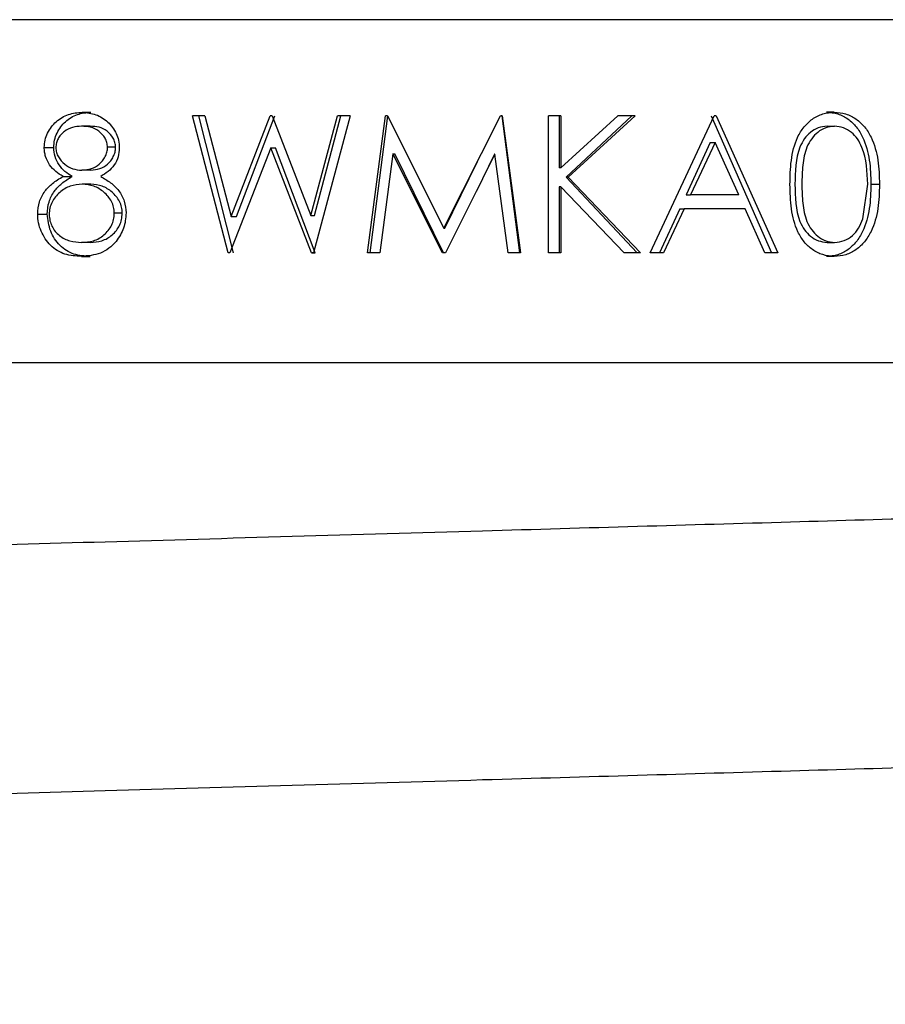
# Model space of a CAD drawing. Units: millimetres. Extents: x 330 to 2598, y 272 to 1730.
# Drawn here: x 1105 to 1126, y 443 to 466 of the extents above; entities that cross this region are included whole.
import ezdxf

# ---------------------------------------------------------------- set-up
doc = ezdxf.new("R2010")
doc.units = ezdxf.units.MM
doc.header["$LTSCALE"] = 10
doc.linetypes.add('SLD-Solid', pattern=[0])

msp = doc.modelspace()

# ---------------------------------------------------------------- linework, layer by layer
at = {"color": 7, "linetype": 'SLD-Solid', "lineweight": 25}
for p, q in [((1106.373, 464.231), (1106.583, 464.231)), ((1109.916, 460.813), (1109.05, 464.146)), ((1109.352, 464.146), (1109.05, 464.146)), ((1110.05, 460.813), (1109.203, 464.146)), ((1109.352, 464.146), (1109.99, 461.701)), ((1109.99, 461.701), (1110.944, 464.146)), ((1110.122, 461.701), (1111.055, 464.146)), ((1110.986, 464.146), (1110.944, 464.146)), ((1110.986, 464.146), (1111.928, 461.718)), ((1111.928, 461.718), (1112.578, 464.146)), ((1112.882, 464.146), (1111.99, 460.813)), ((1112.018, 461.718), (1112.654, 464.146)), ((1112.882, 464.146), (1112.578, 464.146)), ((1113.308, 460.813), (1113.746, 464.146)), ((1113.368, 460.813), (1113.797, 464.146)), ((1113.789, 464.146), (1113.746, 464.146)), ((1113.789, 464.146), (1115.163, 461.411)), ((1115.163, 461.411), (1116.535, 464.146)), ((1116.579, 464.146), (1116.535, 464.146)), ((1116.569, 464.146), (1117.002, 460.813)), ((1116.579, 464.146), (1117.021, 460.813)), ((1117.705, 460.813), (1117.705, 464.146)), ((1118.003, 464.146), (1117.705, 464.146)), ((1117.962, 464.146), (1117.962, 462.877)), ((1118.003, 462.877), (1119.388, 464.146)), ((1118.003, 464.146), (1118.003, 462.877)), ((1119.732, 464.146), (1118.136, 462.65)), ((1119.812, 464.146), (1118.181, 462.65)), ((1119.812, 464.146), (1119.388, 464.146)), ((1120.172, 460.813), (1121.733, 464.146)), ((1121.653, 464.146), (1123.125, 460.813)), ((1121.775, 464.146), (1121.733, 464.146)), ((1121.775, 464.146), (1123.28, 460.813)), ((1124.647, 464.231), (1124.462, 464.231)), ((1106.568, 463.89), (1106.357, 463.89)), ((1124.471, 463.89), (1124.656, 463.89)), ((1121.629, 463.496), (1121.047, 462.223)), ((1121.751, 463.496), (1121.157, 462.223)), ((1121.629, 463.496), (1121.751, 463.496)), ((1122.328, 462.223), (1121.751, 463.496)), ((1105.451, 463.376), (1105.681, 463.376)), ((1107.186, 463.378), (1106.989, 463.378)), ((1110.956, 463.362), (1109.958, 460.813)), ((1111.947, 460.813), (1110.956, 463.362)), ((1110.956, 463.362), (1111.067, 463.362)), ((1112.037, 460.813), (1111.067, 463.362)), ((1113.925, 463.216), (1113.608, 460.813)), ((1115.131, 460.813), (1113.925, 463.216)), ((1113.925, 463.216), (1113.972, 463.216)), ((1115.152, 460.813), (1113.972, 463.216)), ((1116.402, 463.211), (1115.199, 460.813)), ((1116.395, 463.211), (1115.955, 462.314)), ((1116.402, 463.211), (1116.395, 463.211)), ((1116.721, 460.813), (1116.402, 463.211)), ((1115.183, 461.411), (1115.979, 463.032)), ((1106.579, 462.821), (1106.368, 462.821)), ((1118.003, 462.877), (1117.962, 462.877)), ((1105.909, 462.67), (1106.129, 462.67)), ((1106.586, 462.479), (1106.375, 462.479)), ((1118.181, 462.65), (1118.136, 462.65)), ((1118.136, 462.65), (1119.856, 460.813)), ((1118.181, 462.65), (1119.939, 460.813)), ((1125.341, 461.641), (1125.461, 462.479)), ((1125.746, 462.478), (1125.537, 462.478)), ((1117.962, 462.421), (1117.962, 460.813)), ((1118.003, 462.421), (1117.962, 462.421)), ((1118.003, 462.421), (1118.003, 460.813)), ((1119.543, 460.813), (1118.003, 462.421)), ((1121.047, 462.223), (1121.157, 462.223)), ((1122.328, 462.223), (1121.157, 462.223)), ((1105.291, 461.756), (1105.524, 461.756)), ((1107.346, 461.778), (1107.152, 461.778)), ((1120.891, 461.881), (1120.401, 460.813)), ((1120.997, 461.881), (1120.496, 460.813)), ((1120.891, 461.881), (1120.997, 461.881)), ((1122.482, 461.881), (1120.997, 461.881)), ((1122.963, 460.813), (1122.482, 461.881)), ((1109.99, 461.701), (1110.122, 461.701)), ((1111.928, 461.718), (1112.018, 461.718)), ((1115.163, 461.411), (1115.183, 461.411)), ((1106.568, 461.069), (1106.357, 461.069)), ((1124.471, 461.069), (1124.656, 461.069)), ((1109.958, 460.813), (1109.916, 460.813)), ((1111.99, 460.813), (1111.947, 460.813)), ((1111.947, 460.813), (1112.037, 460.813)), ((1113.608, 460.813), (1113.308, 460.813)), ((1115.199, 460.813), (1115.131, 460.813)), ((1117.021, 460.813), (1116.721, 460.813)), ((1118.003, 460.813), (1117.705, 460.813)), ((1119.939, 460.813), (1119.543, 460.813)), ((1120.496, 460.813), (1120.172, 460.813)), ((1123.28, 460.813), (1122.963, 460.813)), ((1106.354, 460.727), (1106.565, 460.727)), ((1124.647, 460.727), (1124.462, 460.727))]:
    msp.add_line(p, q, dxfattribs=at)
for points, knots in [([(1127.267, 466.479), (1124.056, 466.479), (1117.064, 466.479), (1106.097, 466.479), (1095.964, 466.479), (1088.695, 466.479), (1084.834, 466.479), (1085.058, 466.479), (1085.15, 466.479)], [0, 0, 0, 0, 0.156293, 0.340374, 0.524433, 0.705252, 0.878902, 1, 1, 1, 1]), ([(1105.451, 463.376), (1105.455, 463.436), (1105.463, 463.556), (1105.529, 463.724), (1105.62, 463.876), (1105.779, 464.047), (1106.032, 464.199), (1106.259, 464.221), (1106.373, 464.231)], [0, 0, 0, 0, 0.1251359, 0.2503171, 0.3760043, 0.5007417, 0.7502532, 1, 1, 1, 1]), ([(1105.681, 463.376), (1105.685, 463.436), (1105.693, 463.556), (1105.757, 463.724), (1105.846, 463.876), (1106.002, 464.046), (1106.249, 464.199), (1106.472, 464.221), (1106.583, 464.231)], [0, 0, 0, 0, 0.126597, 0.252927, 0.379347, 0.504224, 0.752574, 1, 1, 1, 1]), ([(1106.373, 464.231), (1106.485, 464.22), (1106.71, 464.197), (1106.96, 464.039), (1107.115, 463.865), (1107.203, 463.714), (1107.263, 463.546), (1107.271, 463.428), (1107.275, 463.367)], [0, 0, 0, 0, 0.248914, 0.499062, 0.625517, 0.749911, 0.871039, 1, 1, 1, 1]), ([(1123.571, 462.478), (1123.575, 462.673), (1123.583, 463.061), (1123.7, 463.545), (1123.901, 463.878), (1124.112, 464.075), (1124.366, 464.208), (1124.553, 464.224), (1124.647, 464.231)], [0, 0, 0, 0, 0.250541, 0.500168, 0.629628, 0.75023, 0.875123, 1, 1, 1, 1]), ([(1124.462, 464.231), (1124.554, 464.224), (1124.739, 464.208), (1124.988, 464.077), (1125.194, 463.879), (1125.393, 463.546), (1125.523, 463.065), (1125.533, 462.674), (1125.537, 462.478)], [0, 0, 0, 0, 0.122771, 0.246842, 0.367641, 0.49653, 0.747606, 1, 1, 1, 1]), ([(1124.647, 464.231), (1124.741, 464.224), (1124.929, 464.208), (1125.184, 464.077), (1125.395, 463.879), (1125.598, 463.547), (1125.731, 463.066), (1125.741, 462.674), (1125.746, 462.478)], [0, 0, 0, 0, 0.12447, 0.249803, 0.371103, 0.499875, 0.74951, 1, 1, 1, 1]), ([(1106.357, 463.89), (1106.283, 463.885), (1106.135, 463.876), (1105.964, 463.787), (1105.85, 463.685), (1105.784, 463.591), (1105.741, 463.485), (1105.735, 463.409), (1105.732, 463.371)], [0, 0, 0, 0, 0.250533, 0.499711, 0.634392, 0.757958, 0.877294, 1, 1, 1, 1]), ([(1106.989, 463.378), (1106.985, 463.418), (1106.978, 463.495), (1106.915, 463.638), (1106.787, 463.784), (1106.579, 463.879), (1106.431, 463.886), (1106.357, 463.89)], [0, 0, 0, 0, 0.127615, 0.25013, 0.499804, 0.749362, 1, 1, 1, 1]), ([(1107.186, 463.378), (1107.182, 463.418), (1107.175, 463.495), (1107.114, 463.637), (1106.99, 463.783), (1106.785, 463.878), (1106.64, 463.886), (1106.568, 463.89)], [0, 0, 0, 0, 0.129203, 0.25288, 0.5033, 0.75154, 1, 1, 1, 1]), ([(1124.471, 463.89), (1124.399, 463.882), (1124.255, 463.867), (1124.067, 463.751), (1123.913, 463.589), (1123.703, 463.182), (1123.697, 462.79), (1123.693, 462.479)], [0, 0, 0, 0, 0.123281, 0.247258, 0.365788, 0.497516, 1, 1, 1, 1]), ([(1124.656, 463.89), (1124.583, 463.882), (1124.436, 463.867), (1124.244, 463.751), (1124.086, 463.589), (1123.945, 463.323), (1123.869, 462.94), (1123.863, 462.636), (1123.86, 462.479)], [0, 0, 0, 0, 0.12479, 0.249726, 0.368466, 0.499694, 0.743051, 1, 1, 1, 1]), ([(1125.461, 462.479), (1125.448, 462.789), (1125.43, 463.179), (1125.221, 463.584), (1125.066, 463.75), (1124.875, 463.866), (1124.729, 463.882), (1124.656, 463.89)], [0, 0, 0, 0, 0.499169, 0.629307, 0.749655, 0.876677, 1, 1, 1, 1]), ([(1105.909, 462.67), (1105.847, 462.707), (1105.724, 462.782), (1105.573, 462.947), (1105.492, 463.116), (1105.455, 463.263), (1105.452, 463.338), (1105.451, 463.376)], [0, 0, 0, 0, 0.25019, 0.500035, 0.749616, 0.87478, 1, 1, 1, 1]), ([(1106.129, 462.67), (1106.069, 462.707), (1105.947, 462.783), (1105.802, 462.948), (1105.701, 463.15), (1105.688, 463.301), (1105.681, 463.376)], [0, 0, 0, 0, 0.248495, 0.497893, 0.748505, 1, 1, 1, 1]), ([(1105.732, 463.371), (1105.735, 463.331), (1105.741, 463.252), (1105.808, 463.106), (1105.939, 462.962), (1106.14, 462.842), (1106.291, 462.828), (1106.368, 462.821)], [0, 0, 0, 0, 0.1251841, 0.2503488, 0.5001122, 0.7462069, 1, 1, 1, 1]), ([(1106.368, 462.821), (1106.446, 462.829), (1106.596, 462.845), (1106.765, 462.943), (1106.871, 463.051), (1106.933, 463.15), (1106.98, 463.259), (1106.986, 463.339), (1106.989, 463.378)], [0, 0, 0, 0, 0.259821, 0.4993, 0.624651, 0.749704, 0.8749, 1, 1, 1, 1]), ([(1106.579, 462.821), (1106.655, 462.829), (1106.802, 462.845), (1106.967, 462.943), (1107.071, 463.051), (1107.131, 463.15), (1107.177, 463.26), (1107.183, 463.339), (1107.186, 463.378)], [0, 0, 0, 0, 0.257475, 0.495852, 0.621346, 0.74709, 0.873419, 1, 1, 1, 1]), ([(1107.275, 463.367), (1107.27, 463.292), (1107.259, 463.144), (1107.156, 462.943), (1107.006, 462.783), (1106.884, 462.707), (1106.823, 462.67)], [0, 0, 0, 0, 0.249823, 0.499526, 0.749576, 1, 1, 1, 1]), ([(1105.291, 461.756), (1105.299, 461.856), (1105.315, 462.055), (1105.452, 462.313), (1105.656, 462.519), (1105.82, 462.617), (1105.909, 462.67)], [0, 0, 0, 0, 0.2497718, 0.4994412, 0.7274975, 1, 1, 1, 1]), ([(1105.524, 461.756), (1105.532, 461.856), (1105.548, 462.054), (1105.681, 462.312), (1105.882, 462.519), (1106.042, 462.616), (1106.129, 462.67)], [0, 0, 0, 0, 0.251684, 0.502172, 0.729577, 1, 1, 1, 1]), ([(1106.375, 462.479), (1106.276, 462.472), (1106.079, 462.456), (1105.817, 462.297), (1105.654, 462.097), (1105.581, 461.902), (1105.574, 461.798), (1105.571, 461.746)], [0, 0, 0, 0, 0.250155, 0.499895, 0.749441, 0.874675, 1, 1, 1, 1]), ([(1107.152, 461.778), (1107.149, 461.827), (1107.143, 461.926), (1107.069, 462.112), (1106.909, 462.299), (1106.659, 462.455), (1106.47, 462.471), (1106.375, 462.479)], [0, 0, 0, 0, 0.125299, 0.250541, 0.500221, 0.749973, 1, 1, 1, 1]), ([(1107.346, 461.778), (1107.343, 461.827), (1107.337, 461.926), (1107.264, 462.111), (1107.108, 462.299), (1106.864, 462.455), (1106.678, 462.471), (1106.586, 462.479)], [0, 0, 0, 0, 0.126784, 0.253181, 0.503612, 0.752265, 1, 1, 1, 1]), ([(1106.823, 462.67), (1106.905, 462.622), (1107.066, 462.528), (1107.273, 462.331), (1107.415, 462.074), (1107.431, 461.88), (1107.439, 461.784)], [0, 0, 0, 0, 0.254426, 0.500673, 0.750295, 1, 1, 1, 1]), ([(1124.647, 460.727), (1124.552, 460.735), (1124.365, 460.751), (1124.113, 460.882), (1123.907, 461.075), (1123.706, 461.403), (1123.585, 461.887), (1123.575, 462.28), (1123.571, 462.478)], [0, 0, 0, 0, 0.126888, 0.249246, 0.367953, 0.493974, 0.744747, 1, 1, 1, 1]), ([(1123.693, 462.479), (1123.697, 462.168), (1123.702, 461.777), (1123.914, 461.371), (1124.067, 461.208), (1124.256, 461.094), (1124.4, 461.077), (1124.471, 461.069)], [0, 0, 0, 0, 0.502583, 0.633079, 0.752773, 0.876721, 1, 1, 1, 1]), ([(1123.86, 462.479), (1123.863, 462.327), (1123.869, 462.023), (1123.942, 461.64), (1124.087, 461.371), (1124.243, 461.208), (1124.436, 461.093), (1124.583, 461.077), (1124.656, 461.069)], [0, 0, 0, 0, 0.250614, 0.50041, 0.630415, 0.750311, 0.87522, 1, 1, 1, 1]), ([(1125.537, 462.478), (1125.533, 462.282), (1125.523, 461.891), (1125.393, 461.41), (1125.193, 461.078), (1124.987, 460.882), (1124.739, 460.751), (1124.554, 460.735), (1124.462, 460.727)], [0, 0, 0, 0, 0.2524167, 0.5034832, 0.6336069, 0.7531044, 0.8767759, 1, 1, 1, 1]), ([(1125.746, 462.478), (1125.741, 462.282), (1125.731, 461.891), (1125.598, 461.409), (1125.394, 461.078), (1125.182, 460.882), (1124.929, 460.751), (1124.741, 460.735), (1124.647, 460.727)], [0, 0, 0, 0, 0.250508, 0.500131, 0.630098, 0.750149, 0.875075, 1, 1, 1, 1]), ([(1106.354, 460.727), (1106.218, 460.736), (1106.014, 460.749), (1105.764, 460.862), (1105.548, 461.034), (1105.393, 461.272), (1105.303, 461.541), (1105.295, 461.684), (1105.291, 461.756)], [0, 0, 0, 0, 0.249909, 0.377512, 0.500209, 0.750552, 0.872846, 1, 1, 1, 1]), ([(1106.565, 460.727), (1106.432, 460.736), (1106.231, 460.749), (1105.987, 460.862), (1105.777, 461.035), (1105.575, 461.331), (1105.541, 461.615), (1105.524, 461.756)], [0, 0, 0, 0, 0.247793, 0.374724, 0.497273, 0.748795, 1, 1, 1, 1]), ([(1105.571, 461.746), (1105.575, 461.695), (1105.582, 461.595), (1105.635, 461.455), (1105.714, 461.332), (1105.853, 461.195), (1106.073, 461.087), (1106.262, 461.075), (1106.357, 461.069)], [0, 0, 0, 0, 0.129042, 0.249356, 0.374022, 0.500524, 0.749865, 1, 1, 1, 1]), ([(1106.357, 461.069), (1106.454, 461.075), (1106.601, 461.085), (1106.783, 461.161), (1106.906, 461.247), (1107.009, 461.354), (1107.089, 461.48), (1107.142, 461.623), (1107.149, 461.725), (1107.152, 461.778)], [0, 0, 0, 0, 0.249695, 0.378858, 0.499845, 0.628278, 0.749101, 0.871009, 1, 1, 1, 1]), ([(1106.568, 461.069), (1106.663, 461.076), (1106.807, 461.085), (1106.985, 461.162), (1107.105, 461.247), (1107.205, 461.354), (1107.284, 461.48), (1107.336, 461.623), (1107.342, 461.725), (1107.346, 461.778)], [0, 0, 0, 0, 0.247375, 0.37568, 0.496304, 0.624902, 0.746402, 0.869474, 1, 1, 1, 1]), ([(1107.439, 461.784), (1107.429, 461.657), (1107.41, 461.404), (1107.268, 461.197), (1107.197, 461.093)], [0, 0, 0, 0, 0.498954, 1, 1, 1, 1]), ([(1124.656, 461.069), (1124.735, 461.078), (1124.892, 461.096), (1125.094, 461.226), (1125.251, 461.411), (1125.311, 461.563), (1125.341, 461.641)], [0, 0, 0, 0, 0.251314, 0.498452, 0.742922, 1, 1, 1, 1]), ([(1107.197, 461.093), (1107.142, 461.034), (1107.032, 460.915), (1106.747, 460.76), (1106.511, 460.74), (1106.354, 460.727)], [0, 0, 0, 0, 0.250424, 0.50079, 1, 1, 1, 1]), ([(1085.059, 458.146), (1087.137, 458.146), (1091.479, 458.146), (1101.356, 458.146), (1112.666, 458.146), (1123.957, 458.146), (1133.967, 458.146), (1140.32, 458.146), (1143.982, 458.146), (1145.593, 458.146), (1146.61, 458.146), (1146.994, 458.146), (1146.95, 458.146), (1146.945, 458.146)], [0, 0, 0, 0, 0.123933, 0.258871, 0.392337, 0.519786, 0.647173, 0.773372, 0.837383, 0.900251, 0.931605, 0.993298, 1, 1, 1, 1]), ([(1081.269, 452.549), (1081.493, 452.627), (1081.948, 452.786), (1085.607, 453.053), (1091.221, 453.32), (1098.495, 453.557), (1106.929, 453.794), (1115.528, 454.045), (1123.585, 454.278), (1132.216, 454.526), (1140.295, 454.769), (1146.662, 455.069), (1150.018, 455.336), (1151.32, 455.508), (1150.805, 455.602), (1150.725, 455.617)], [0, 0, 0, 0, 0.080679, 0.164208, 0.247737, 0.328416, 0.409094, 0.492623, 0.560567, 0.626959, 0.737371, 0.820901, 0.90443, 0.985108, 1, 1, 1, 1]), ([(1081.269, 446.502), (1081.493, 446.58), (1081.948, 446.739), (1085.607, 447.005), (1091.221, 447.272), (1098.495, 447.509), (1106.929, 447.746), (1115.528, 447.997), (1123.585, 448.23), (1132.216, 448.478), (1140.295, 448.722), (1146.662, 449.021), (1150.018, 449.289), (1151.32, 449.46), (1150.805, 449.555), (1150.725, 449.569)], [0, 0, 0, 0, 0.080679, 0.164208, 0.247737, 0.328416, 0.409094, 0.492623, 0.560567, 0.626959, 0.737371, 0.820901, 0.90443, 0.985108, 1, 1, 1, 1]), ([(1081.481, 440.498), (1081.676, 440.562), (1082.118, 440.707), (1085.621, 440.958), (1091.217, 441.225), (1098.496, 441.462), (1106.929, 441.699), (1115.528, 441.949), (1123.586, 442.183), (1132.211, 442.431), (1140.324, 442.674), (1146.583, 442.974), (1150.09, 443.225), (1150.532, 443.37), (1150.727, 443.434)], [0, 0, 0, 0, 0.068853, 0.156276, 0.243698, 0.328138, 0.412577, 0.499999, 0.57111, 0.640597, 0.756155, 0.843578, 0.931, 1, 1, 1, 1])]:
    msp.add_open_spline(points, degree=3, knots=knots, dxfattribs=at)

doc.saveas('drawing.dxf')
